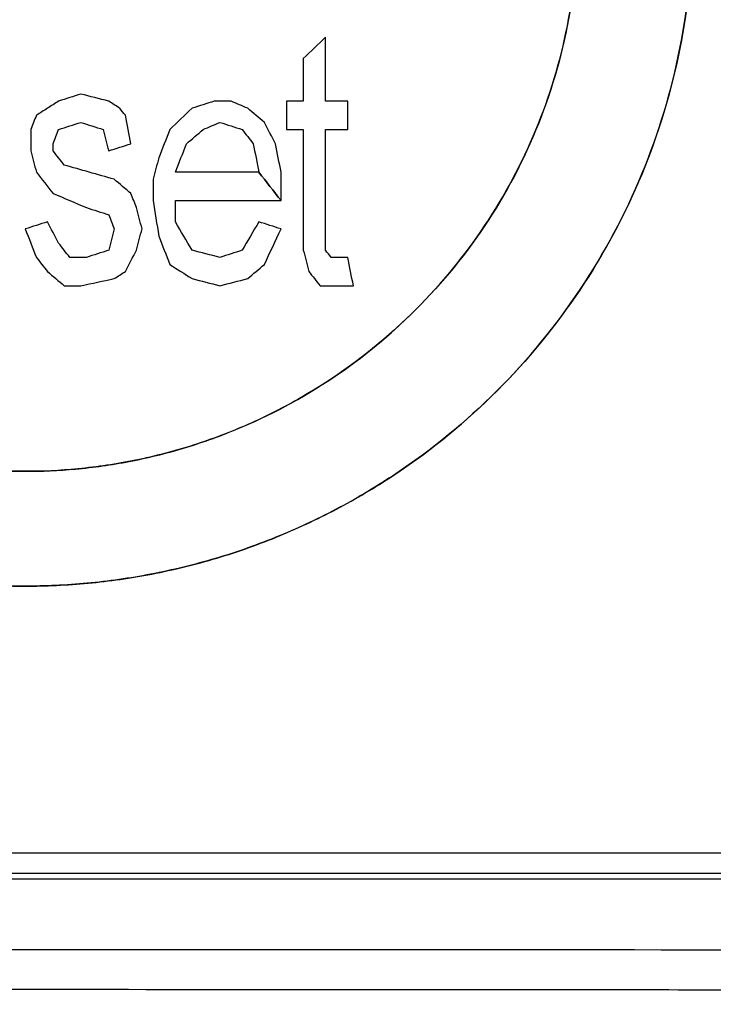
# Model space of a CAD drawing. Extents: x 0 to 841, y 0 to 594.
# Drawn here: x 379 to 381, y 146 to 149 of the extents above; entities that cross this region are included whole.
import ezdxf

# ---------------------------------------------------------------- set-up
doc = ezdxf.new("R2010")
doc.units = 0
doc.header["$LTSCALE"] = 46.255
doc.layers.get('0').update_dxf_attribs({"linetype": 'CONTINUOUS'})
doc.layers.add('COSMETICS', color=7, linetype='CONTINUOUS')
doc.layers.add('LAYERNOTE', color=7, linetype='CONTINUOUS')

msp = doc.modelspace()

# ---------------------------------------------------------------- linework, layer by layer
at = {"color": 7, "linetype": 'Continuous'}
msp.add_line((394.2138, 146.3724), (363.2138, 146.3724), dxfattribs=at)
for points, knots in [([(376.2138, 149.8724), (376.2138, 149.7091), (376.2461, 149.381), (376.3896, 148.9085), (376.6224, 148.4735), (376.9345, 148.0936), (377.2511, 147.8334), (377.5316, 147.665), (377.7567, 147.5581), (377.9927, 147.4749), (378.2331, 147.4148), (378.4736, 147.3801), (378.7122, 147.3686), (378.951, 147.3798), (379.1918, 147.4144), (379.4329, 147.4736), (379.6692, 147.5576), (379.895, 147.6644), (380.1765, 147.8334), (380.494, 148.0944), (380.8064, 148.4752), (381.039, 148.9108), (381.1818, 149.3826), (381.2138, 149.7098), (381.2138, 149.8724)], [0, 0, 0, 0, 0.489932, 0.981529, 1.472197, 1.960526, 2.447211, 2.69318, 2.940965, 3.193224, 3.442796, 3.683216, 3.920833, 4.158515, 4.399285, 4.649593, 4.901872, 5.150518, 5.397508, 5.885697, 6.374928, 6.866081, 7.357225, 7.8449, 7.8449, 7.8449, 7.8449]), ([(376.6438, 149.8724), (376.6438, 149.7371), (376.6705, 149.4655), (376.7894, 149.0742), (376.9821, 148.7141), (377.2404, 148.3998), (377.5553, 148.1406), (377.8574, 147.9791), (378.1174, 147.8865), (378.3183, 147.8371), (378.5173, 147.8085), (378.712, 147.7995), (378.9067, 147.8082), (379.1058, 147.8364), (379.3071, 147.8855), (379.568, 147.978), (379.8715, 148.14), (380.1877, 148.4002), (380.4465, 148.7156), (380.639, 149.0762), (380.7574, 149.467), (380.7838, 149.7378), (380.7838, 149.8724)], [0, 0, 0, 0, 0.405759, 0.81254, 1.219557, 1.622783, 2.02523, 2.43566, 2.643219, 2.851912, 3.055406, 3.24539, 3.435643, 3.639282, 3.847864, 4.056012, 4.468442, 4.872692, 5.276961, 5.684473, 6.090994, 6.494605, 6.494605, 6.494605, 6.494605]), ([(363.1388, 146.2974), (365.2112, 146.2974), (369.3627, 146.2973), (375.5945, 146.2973), (381.8331, 146.2973), (388.0649, 146.2973), (392.2164, 146.2974), (394.2888, 146.2974)], [0, 0, 0, 0, 6.21716, 12.454553, 18.695447, 24.93284, 31.15, 31.15, 31.15, 31.15]), ([(394.3106, 146.2754), (392.2353, 146.2754), (388.078, 146.2754), (381.8375, 146.2754), (375.5902, 146.2754), (369.3496, 146.2754), (365.1923, 146.2754), (363.117, 146.2754)], [0, 0, 0, 0, 6.22587, 12.471986, 18.721605, 24.967721, 31.193591, 31.193591, 31.193591, 31.193591]), ([(394.5474, 145.9559), (392.4423, 145.9706), (388.223, 145.994), (381.8866, 146.0115), (375.5411, 146.0115), (369.2047, 145.994), (364.9854, 145.9706), (362.8802, 145.9559)], [0, 0, 0, 0, 6.315547, 12.657987, 19.009383, 25.351846, 31.667444, 31.667444, 31.667444, 31.667444]), ([(394.5304, 145.8062), (392.4276, 145.8208), (388.2128, 145.8443), (383.6288, 145.857), (381.1476, 145.8598), (380.7783, 145.8601)], [0, 0, 0, 0, 6.308752, 12.644414, 13.752228, 13.752228, 13.752228, 13.752228])]:
    msp.add_open_spline(points, degree=3, knots=knots, dxfattribs=at)
msp.add_open_spline([(380.7783, 145.8601), (379.402, 145.8614), (378.0256, 145.8614), (376.6493, 145.8601)], degree=3, dxfattribs=at)
at = {"layer": 'COSMETICS', "color": 40, "linetype": 'Continuous'}
for points, knots in [([(381.2138, 149.8724, 47.2277), (381.2138, 149.7093, 47.2277), (381.1816, 149.3813, 47.2283), (381.0381, 148.9084, 47.2307), (380.8046, 148.4725, 47.2345), (380.4914, 148.0917, 47.2389), (380.1733, 147.8311, 47.2425), (379.8914, 147.6624, 47.2451), (379.6654, 147.556, 47.2468), (379.429, 147.4725, 47.2482), (379.1881, 147.4137, 47.2493), (378.9475, 147.3795, 47.2499), (378.7089, 147.3686, 47.2501), (378.4705, 147.3804, 47.2499), (378.2302, 147.4155, 47.2492), (377.9898, 147.4751, 47.2482), (377.7544, 147.5593, 47.2468), (377.5297, 147.666, 47.245), (377.2497, 147.8345, 47.2425), (376.9336, 148.0946, 47.2388), (376.622, 148.4742, 47.2345), (376.3894, 148.9089, 47.2307), (376.2461, 149.3811, 47.2283), (376.2138, 149.7091, 47.2277), (376.2138, 149.8724, 47.2277)], [0, 0, 0, 0, 0.48917, 0.981451, 1.473375, 1.963065, 2.451495, 2.69853, 2.947187, 3.199415, 3.449476, 3.689968, 3.927448, 4.164851, 4.405118, 4.654862, 4.906499, 5.15397, 5.399649, 5.885792, 6.373648, 6.863925, 7.355253, 7.845086, 7.845086, 7.845086, 7.845086]), ([(380.7838, 149.8724, 47.4847), (380.7838, 149.7284, 47.4847), (380.7534, 149.4385, 47.4852), (380.6183, 149.0229, 47.4871), (380.3994, 148.6448, 47.4899), (380.1072, 148.3211, 47.4932), (379.812, 148.1071, 47.4958), (379.5511, 147.9749, 47.4975), (379.3433, 147.8962, 47.4986), (379.1294, 147.8405, 47.4994), (378.9169, 147.8088, 47.4999), (378.7088, 147.799, 47.5), (378.5007, 147.8098, 47.4999), (378.2884, 147.8426, 47.4994), (378.075, 147.8992, 47.4986), (377.8684, 147.9786, 47.4975), (377.6097, 148.111, 47.4958), (377.3169, 148.3245, 47.4932), (377.0268, 148.647, 47.4899), (376.8091, 149.0237, 47.4871), (376.6742, 149.4385, 47.4852), (376.6438, 149.7282, 47.4847), (376.6438, 149.8724, 47.4847)], [0, 0, 0, 0, 0.431942, 0.867018, 1.301879, 1.732816, 2.166026, 2.387019, 2.6088, 2.831178, 3.049073, 3.252084, 3.455102, 3.673176, 3.895437, 4.116178, 4.335772, 4.766112, 5.194849, 5.627962, 6.061751, 6.494284, 6.494284, 6.494284, 6.494284])]:
    msp.add_open_spline(points, degree=3, knots=knots, dxfattribs=at)
at = {"layer": 'LAYERNOTE', "color": 40, "linetype": 'Continuous'}
for p, q in [((379.8388, 149.1889), (379.8388, 149.4282)), ((379.7555, 149.3484), (379.7555, 149.1889)), ((379.693, 149.1889), (379.693, 149.0825)), ((379.9221, 149.0825), (379.9221, 149.1889)), ((378.7346, 149.0825), (378.7346, 149.0027)), ((379.7555, 149.0825), (379.7555, 148.6303)), ((379.8388, 148.6303), (379.8388, 149.0825)), ((378.818, 149.0027), (378.818, 149.0293)), ((379.6721, 148.8165), (379.6721, 148.9229)), ((379.193, 148.8963), (379.193, 148.8165)), ((379.2763, 148.7367), (379.2763, 148.8165))]:
    msp.add_line(p, q, dxfattribs=at)
at = {"layer": 'LAYERNOTE', "color": 40, "linetype": 'Continuous', "extrusion": (0.691572, -0.722308, -3.44832e-07)}
msp.add_open_spline([(379.8388, 149.4282, 47.4955), (379.811, 149.4016, 47.4957), (379.7833, 149.375, 47.4959), (379.7555, 149.3484, 47.4961)], degree=3, dxfattribs=at)
at = {"layer": 'LAYERNOTE', "color": 40, "linetype": 'Continuous', "extrusion": (0.30404, -0.952659, 6.54958e-07)}
msp.add_open_spline([(378.9221, 149.2155, 47.4998), (378.8944, 149.2066, 47.4999), (378.8666, 149.1977, 47.4999), (378.8388, 149.1889, 47.4999)], degree=3, dxfattribs=at)
at = {"layer": 'LAYERNOTE', "color": 40, "linetype": 'Continuous', "extrusion": (-0.247383, -0.968918, -1.33221e-07)}
msp.add_open_spline([(379.0263, 149.1889, 47.4997), (378.9916, 149.1977, 47.4997), (378.9569, 149.2066, 47.4998), (378.9221, 149.2155, 47.4998)], degree=3, dxfattribs=at)
at = {"layer": 'LAYERNOTE', "color": 40, "linetype": 'Continuous', "extrusion": (0.538036, -0.842922, -4.92771e-06)}
msp.add_open_spline([(378.8388, 149.1889, 47.4999), (378.8249, 149.18, 47.5), (378.811, 149.1711, 47.5), (378.7971, 149.1623, 47.5)], degree=3, dxfattribs=at)
at = {"layer": 'LAYERNOTE', "color": 40, "linetype": 'Continuous', "extrusion": (-0.538036, -0.842922, -2.31149e-06)}
msp.add_open_spline([(379.068, 149.1623, 47.4996), (379.0541, 149.1711, 47.4996), (379.0402, 149.18, 47.4996), (379.0263, 149.1889, 47.4997)], degree=3, dxfattribs=at)
at = {"layer": 'LAYERNOTE', "color": 40, "linetype": 'Continuous', "extrusion": (0.30404, -0.952659, -5.30998e-07)}
msp.add_open_spline([(379.4221, 149.1889, 47.4982), (379.3944, 149.18, 47.4984), (379.3666, 149.1711, 47.4985), (379.3388, 149.1623, 47.4986)], degree=3, dxfattribs=at)
at = {"layer": 'LAYERNOTE', "color": 40, "linetype": 'Continuous', "extrusion": (2.4e-14, 1, 0)}
msp.add_open_spline([(379.4846, 149.1889, 47.4979), (379.4846, 149.1889, 47.4979), (379.4845, 149.1889, 47.4979), (379.4843, 149.1889, 47.4979), (379.484, 149.1889, 47.4979), (379.4835, 149.1889, 47.4979), (379.4829, 149.1889, 47.4979), (379.482, 149.1889, 47.4979), (379.4807, 149.1889, 47.4979), (379.4793, 149.1889, 47.4979), (379.4773, 149.1889, 47.4979), (379.4749, 149.1889, 47.4979), (379.4719, 149.1889, 47.4979), (379.468, 149.1889, 47.498), (379.4632, 149.1889, 47.498), (379.4573, 149.1889, 47.498), (379.4514, 149.1889, 47.4981), (379.4436, 149.1889, 47.4981), (379.4339, 149.1889, 47.4981), (379.426, 149.1889, 47.4982), (379.4221, 149.1889, 47.4982)], degree=3, knots=[0, 0, 0, 0, 0.00006104, 0.00024414, 0.00061036, 0.00097657, 0.001709, 0.00244144, 0.0039063, 0.00537116, 0.00683602, 0.00976574, 0.01269546, 0.01562519, 0.02148463, 0.02734408, 0.03320352, 0.03906297, 0.05078186, 0.06250075, 0.06250075, 0.06250075, 0.06250075], dxfattribs=at)
at = {"layer": 'LAYERNOTE', "color": 40, "linetype": 'Continuous', "extrusion": (-0.391555, -0.920155, -4.21672e-07)}
msp.add_open_spline([(379.5471, 149.1623, 47.4975), (379.5263, 149.1711, 47.4976), (379.5055, 149.18, 47.4978), (379.4846, 149.1889, 47.4979)], degree=3, dxfattribs=at)
at = {"layer": 'LAYERNOTE', "color": 40, "linetype": 'Continuous', "extrusion": (-9.57e-14, 1, 0)}
msp.add_open_spline([(379.7555, 149.1889, 47.4961), (379.7555, 149.1889, 47.4961), (379.7554, 149.1889, 47.4961), (379.7552, 149.1889, 47.4961), (379.7549, 149.1889, 47.4961), (379.7544, 149.1889, 47.4961), (379.7538, 149.1889, 47.4961), (379.7528, 149.1889, 47.4962), (379.7516, 149.1889, 47.4962), (379.7501, 149.1889, 47.4962), (379.7482, 149.1889, 47.4962), (379.7457, 149.1889, 47.4962), (379.7428, 149.1889, 47.4962), (379.7389, 149.1889, 47.4963), (379.734, 149.1889, 47.4963), (379.7281, 149.1889, 47.4963), (379.7223, 149.1889, 47.4964), (379.7145, 149.1889, 47.4964), (379.7047, 149.1889, 47.4965), (379.6969, 149.1889, 47.4966), (379.693, 149.1889, 47.4966)], degree=3, knots=[0, 0, 0, 0, 0.00006104, 0.00024415, 0.00061037, 0.00097659, 0.00170903, 0.00244147, 0.00390635, 0.00537123, 0.00683612, 0.00976588, 0.01269564, 0.01562541, 0.02148493, 0.02734446, 0.03320399, 0.03906351, 0.05078257, 0.06250162, 0.06250162, 0.06250162, 0.06250162], dxfattribs=at)
at = {"layer": 'LAYERNOTE', "color": 40, "linetype": 'Continuous', "extrusion": (-8.07387e-05, -0.999953, -0.009706)}
msp.add_open_spline([(379.9221, 149.1889, 47.4948), (379.9221, 149.1889, 47.4948), (379.922, 149.1889, 47.4948), (379.9217, 149.1889, 47.4948), (379.9213, 149.1889, 47.4948), (379.9207, 149.1889, 47.4948), (379.9199, 149.1889, 47.4948), (379.9186, 149.1889, 47.4948), (379.9169, 149.1889, 47.4948), (379.915, 149.1889, 47.4949), (379.9124, 149.1889, 47.4949), (379.9091, 149.1889, 47.4949), (379.9052, 149.1889, 47.4949), (379.9, 149.1889, 47.495), (379.8935, 149.1889, 47.495), (379.8857, 149.1889, 47.4951), (379.8779, 149.1889, 47.4952), (379.8675, 149.1889, 47.4952), (379.8544, 149.1889, 47.4954), (379.844, 149.1889, 47.4954), (379.8388, 149.1889, 47.4955)], degree=3, knots=[0, 0, 0, 0, 0.00008138, 0.00032553, 0.00081383, 0.00130213, 0.00227872, 0.00325532, 0.00520851, 0.0071617, 0.00911489, 0.01302127, 0.01692765, 0.02083403, 0.0286468, 0.03645956, 0.04427232, 0.05208509, 0.06771061, 0.08333614, 0.08333614, 0.08333614, 0.08333614], dxfattribs=at)
at = {"layer": 'LAYERNOTE', "color": 40, "linetype": 'Continuous', "extrusion": (0.931129, -0.364691, 1.52251e-06)}
msp.add_open_spline([(378.7555, 149.1357, 47.5), (378.7485, 149.1179, 47.5), (378.7416, 149.1002, 47.5), (378.7346, 149.0825, 47.5)], degree=3, dxfattribs=at)
at = {"layer": 'LAYERNOTE', "color": 40, "linetype": 'Continuous', "extrusion": (0.538035, -0.842923, -7.25534e-07)}
msp.add_open_spline([(378.7971, 149.1623, 47.5), (378.7833, 149.1534, 47.5), (378.7694, 149.1445, 47.5), (378.7555, 149.1357, 47.5)], degree=3, dxfattribs=at)
at = {"layer": 'LAYERNOTE', "color": 40, "linetype": 'Continuous', "extrusion": (-0.787227, -0.616663, 8.03855e-06)}
msp.add_open_spline([(379.0888, 149.1357, 47.4995), (379.0819, 149.1445, 47.4995), (379.0749, 149.1534, 47.4995), (379.068, 149.1623, 47.4996)], degree=3, dxfattribs=at)
at = {"layer": 'LAYERNOTE', "color": 40, "linetype": 'Continuous', "extrusion": (-0.981359, -0.192183, -5.94694e-06)}
msp.add_open_spline([(379.1096, 149.0293, 47.4994), (379.1027, 149.0647, 47.4995), (379.0958, 149.1002, 47.4995), (379.0888, 149.1357, 47.4995)], degree=3, dxfattribs=at)
at = {"layer": 'LAYERNOTE', "color": 40, "linetype": 'Continuous', "extrusion": (0.691571, -0.722308, -4.94859e-07)}
msp.add_open_spline([(379.3388, 149.1623, 47.4986), (379.311, 149.1357, 47.4987), (379.2833, 149.1091, 47.4988), (379.2555, 149.0825, 47.499)], degree=3, dxfattribs=at)
at = {"layer": 'LAYERNOTE', "color": 40, "linetype": 'Continuous', "extrusion": (-0.648119, -0.761539, 7.54376e-07)}
msp.add_open_spline([(379.6096, 149.1091, 47.4971), (379.5888, 149.1268, 47.4973), (379.568, 149.1445, 47.4974), (379.5471, 149.1623, 47.4975)], degree=3, dxfattribs=at)
at = {"layer": 'LAYERNOTE', "color": 40, "linetype": 'Continuous', "extrusion": (0.30404, -0.952659, 6.54933e-07)}
msp.add_open_spline([(378.8388, 149.0825, 47.4999), (378.8666, 149.0913, 47.4999), (378.8944, 149.1002, 47.4999), (378.9221, 149.1091, 47.4998)], degree=3, dxfattribs=at)
at = {"layer": 'LAYERNOTE', "color": 40, "linetype": 'Continuous', "extrusion": (-0.30404, -0.952659, -9.8249e-07)}
msp.add_open_spline([(378.9221, 149.1091, 47.4998), (378.9499, 149.1002, 47.4998), (378.9777, 149.0913, 47.4998), (379.0055, 149.0825, 47.4997)], degree=3, dxfattribs=at)
at = {"layer": 'LAYERNOTE', "color": 40, "linetype": 'Continuous', "extrusion": (0.391555, -0.920155, 7.0545e-07)}
msp.add_open_spline([(379.3805, 149.0825, 47.4984), (379.4013, 149.0913, 47.4983), (379.4221, 149.1002, 47.4982), (379.443, 149.1091, 47.4981)], degree=3, dxfattribs=at)
at = {"layer": 'LAYERNOTE', "color": 40, "linetype": 'Continuous', "extrusion": (-0.30404, -0.952659, -5.32988e-07)}
msp.add_open_spline([(379.443, 149.1091, 47.4981), (379.4708, 149.1002, 47.498), (379.4985, 149.0913, 47.4978), (379.5263, 149.0825, 47.4976)], degree=3, dxfattribs=at)
at = {"layer": 'LAYERNOTE', "color": 40, "linetype": 'Continuous', "extrusion": (-0.886409, -0.462903, 5.43869e-07)}
msp.add_open_spline([(379.6513, 149.0293, 47.4969), (379.6374, 149.0559, 47.497), (379.6235, 149.0825, 47.4971), (379.6096, 149.1091, 47.4971)], degree=3, dxfattribs=at)
at = {"layer": 'LAYERNOTE', "color": 40, "linetype": 'Continuous', "extrusion": (0.931128, -0.364693, 1.37862e-05)}
msp.add_open_spline([(378.818, 149.0293, 47.5), (378.8249, 149.047, 47.5), (378.8319, 149.0647, 47.5), (378.8388, 149.0825, 47.4999)], degree=3, dxfattribs=at)
at = {"layer": 'LAYERNOTE', "color": 40, "linetype": 'Continuous', "extrusion": (-0.96756, -0.252641, 1.29955e-05)}
msp.add_open_spline([(379.0055, 149.0825, 47.4997), (379.0124, 149.0559, 47.4997), (379.0194, 149.0293, 47.4997), (379.0263, 149.0027, 47.4997)], degree=3, dxfattribs=at)
at = {"layer": 'LAYERNOTE', "color": 40, "linetype": 'Continuous', "extrusion": (0.931128, -0.364692, -4.34001e-06)}
msp.add_open_spline([(379.2555, 149.0825, 47.499), (379.2416, 149.047, 47.499), (379.2277, 149.0115, 47.4991), (379.2138, 148.9761, 47.4991)], degree=3, dxfattribs=at)
at = {"layer": 'LAYERNOTE', "color": 40, "linetype": 'Continuous', "extrusion": (0.648119, -0.761539, -1.16756e-07)}
msp.add_open_spline([(379.318, 149.0293, 47.4987), (379.3388, 149.047, 47.4986), (379.3596, 149.0647, 47.4985), (379.3805, 149.0825, 47.4984)], degree=3, dxfattribs=at)
at = {"layer": 'LAYERNOTE', "color": 40, "linetype": 'Continuous', "extrusion": (-0.787227, -0.616663, -3.50708e-06)}
msp.add_open_spline([(379.5263, 149.0825, 47.4976), (379.5402, 149.0647, 47.4976), (379.5541, 149.047, 47.4975), (379.568, 149.0293, 47.4974)], degree=3, dxfattribs=at)
at = {"layer": 'LAYERNOTE', "color": 40, "linetype": 'Continuous', "extrusion": (-4.6e-14, -1, 0)}
msp.add_open_spline([(379.693, 149.0825, 47.4966), (379.693, 149.0825, 47.4966), (379.6931, 149.0825, 47.4966), (379.6933, 149.0825, 47.4966), (379.6936, 149.0825, 47.4966), (379.6941, 149.0825, 47.4966), (379.6947, 149.0825, 47.4966), (379.6957, 149.0825, 47.4966), (379.6969, 149.0825, 47.4966), (379.6983, 149.0825, 47.4965), (379.7003, 149.0825, 47.4965), (379.7027, 149.0825, 47.4965), (379.7057, 149.0825, 47.4965), (379.7096, 149.0825, 47.4965), (379.7145, 149.0825, 47.4964), (379.7203, 149.0825, 47.4964), (379.7262, 149.0825, 47.4963), (379.734, 149.0825, 47.4963), (379.7438, 149.0825, 47.4962), (379.7516, 149.0825, 47.4962), (379.7555, 149.0825, 47.4961)], degree=3, knots=[0, 0, 0, 0, 0.00006104, 0.00024415, 0.00061037, 0.00097659, 0.00170903, 0.00244147, 0.00390635, 0.00537123, 0.00683612, 0.00976588, 0.01269564, 0.01562541, 0.02148493, 0.02734446, 0.03320399, 0.03906351, 0.05078257, 0.06250162, 0.06250162, 0.06250162, 0.06250162], dxfattribs=at)
at = {"layer": 'LAYERNOTE', "color": 40, "linetype": 'Continuous', "extrusion": (7.02e-14, 1, 0)}
msp.add_open_spline([(379.8388, 149.0825, 47.4955), (379.8388, 149.0825, 47.4955), (379.8389, 149.0825, 47.4955), (379.8392, 149.0825, 47.4955), (379.8396, 149.0825, 47.4955), (379.8403, 149.0825, 47.4955), (379.8411, 149.0825, 47.4955), (379.8424, 149.0825, 47.4955), (379.844, 149.0825, 47.4954), (379.846, 149.0825, 47.4954), (379.8486, 149.0825, 47.4954), (379.8518, 149.0825, 47.4954), (379.8557, 149.0825, 47.4953), (379.8609, 149.0825, 47.4953), (379.8675, 149.0825, 47.4952), (379.8753, 149.0825, 47.4952), (379.8831, 149.0825, 47.4951), (379.8935, 149.0825, 47.495), (379.9065, 149.0825, 47.4949), (379.9169, 149.0825, 47.4948), (379.9221, 149.0825, 47.4948)], degree=3, knots=[0, 0, 0, 0, 0.00008138, 0.00032553, 0.00081383, 0.00130213, 0.00227872, 0.00325532, 0.00520851, 0.0071617, 0.00911489, 0.01302127, 0.01692765, 0.02083403, 0.0286468, 0.03645956, 0.04427232, 0.05208509, 0.06771061, 0.08333614, 0.08333614, 0.08333614, 0.08333614], dxfattribs=at)
at = {"layer": 'LAYERNOTE', "color": 40, "linetype": 'Continuous', "extrusion": (0.30404, -0.952659, 1.24155e-07)}
msp.add_open_spline([(379.0263, 149.0027, 47.4997), (379.0541, 149.0115, 47.4996), (379.0819, 149.0204, 47.4995), (379.1096, 149.0293, 47.4994)], degree=3, dxfattribs=at)
at = {"layer": 'LAYERNOTE', "color": 40, "linetype": 'Continuous', "extrusion": (0.931128, -0.364692, -2.64281e-06)}
msp.add_open_spline([(379.2763, 148.9229, 47.4989), (379.2902, 148.9584, 47.4988), (379.3041, 148.9938, 47.4988), (379.318, 149.0293, 47.4987)], degree=3, dxfattribs=at)
at = {"layer": 'LAYERNOTE', "color": 40, "linetype": 'Continuous', "extrusion": (-0.981359, -0.192182, 8.18925e-06)}
msp.add_open_spline([(379.568, 149.0293, 47.4974), (379.5749, 148.9938, 47.4974), (379.5819, 148.9584, 47.4973), (379.5888, 148.9229, 47.4973)], degree=3, dxfattribs=at)
at = {"layer": 'LAYERNOTE', "color": 40, "linetype": 'Continuous', "extrusion": (-0.981359, -0.192182, -4.68353e-06)}
msp.add_open_spline([(379.6721, 148.9229, 47.4967), (379.6652, 148.9584, 47.4968), (379.6583, 148.9938, 47.4968), (379.6513, 149.0293, 47.4969)], degree=3, dxfattribs=at)
at = {"layer": 'LAYERNOTE', "color": 40, "linetype": 'Continuous', "extrusion": (-0.96756, -0.25264, -1.54272e-06)}
msp.add_open_spline([(378.7346, 149.0027, 47.5), (378.7416, 148.9761, 47.5), (378.7485, 148.9495, 47.5), (378.7555, 148.9229, 47.5)], degree=3, dxfattribs=at)
at = {"layer": 'LAYERNOTE', "color": 40, "linetype": 'Continuous', "extrusion": (-0.787228, -0.616662, -2.8723e-06)}
msp.add_open_spline([(378.8596, 148.9495, 47.4999), (378.8458, 148.9672, 47.4999), (378.8319, 148.985, 47.5), (378.818, 149.0027, 47.5)], degree=3, dxfattribs=at)
at = {"layer": 'LAYERNOTE', "color": 40, "linetype": 'Continuous', "extrusion": (-0.272918, -0.962037, 2.88498e-07)}
msp.add_open_spline([(379.0471, 148.8963, 47.4996), (378.9846, 148.914, 47.4998), (378.9221, 148.9318, 47.4999), (378.8596, 148.9495, 47.4999)], degree=3, dxfattribs=at)
at = {"layer": 'LAYERNOTE', "color": 40, "linetype": 'Continuous', "extrusion": (0.96756, -0.252641, -4.99157e-06)}
msp.add_open_spline([(379.2138, 148.9761, 47.4991), (379.2069, 148.9495, 47.4991), (379.1999, 148.9229, 47.4992), (379.193, 148.8963, 47.4992)], degree=3, dxfattribs=at)
at = {"layer": 'LAYERNOTE', "color": 40, "linetype": 'Continuous', "extrusion": (-0.787228, -0.616662, 2.37252e-07)}
msp.add_open_spline([(378.7555, 148.9229, 47.5), (378.7763, 148.8963, 47.5), (378.7971, 148.8697, 47.5), (378.818, 148.8431, 47.5)], degree=3, dxfattribs=at)
at = {"layer": 'LAYERNOTE', "color": 40, "linetype": 'Continuous', "extrusion": (2.58e-14, -1, 0)}
msp.add_open_spline([(379.5888, 148.9229, 47.4973), (379.5888, 148.9229, 47.4973), (379.5887, 148.9229, 47.4973), (379.5884, 148.9229, 47.4973), (379.588, 148.9229, 47.4973), (379.5874, 148.9229, 47.4973), (379.5867, 148.9229, 47.4973), (379.5855, 148.9229, 47.4973), (379.5839, 148.9229, 47.4973), (379.5821, 148.9229, 47.4973), (379.5797, 148.9229, 47.4973), (379.5766, 148.9229, 47.4973), (379.5729, 148.9229, 47.4974), (379.5681, 148.9229, 47.4974), (379.562, 148.9229, 47.4974), (379.5546, 148.9229, 47.4974), (379.5473, 148.9229, 47.4975), (379.5375, 148.9229, 47.4975), (379.5253, 148.9229, 47.4976), (379.5107, 148.9229, 47.4977), (379.496, 148.9229, 47.4977), (379.4765, 148.9229, 47.4978), (379.4521, 148.9229, 47.498), (379.4228, 148.9229, 47.4981), (379.3935, 148.9229, 47.4983), (379.3642, 148.9229, 47.4984), (379.3251, 148.9229, 47.4986), (379.2958, 148.9229, 47.4988), (379.2763, 148.9229, 47.4989)], degree=3, knots=[0, 0, 0, 0, 0.0000763, 0.0003052, 0.0007629, 0.0012207, 0.0021363, 0.0030518, 0.0048829, 0.006714, 0.008545, 0.0122072, 0.0158693, 0.0195315, 0.0268558, 0.0341801, 0.0415045, 0.0488288, 0.0634774, 0.078126, 0.0927747, 0.1074233, 0.1367205, 0.1660178, 0.1953151, 0.2246123, 0.2539096, 0.3125041, 0.3125041, 0.3125041, 0.3125041], dxfattribs=at)
at = {"layer": 'LAYERNOTE', "color": 40, "linetype": 'Continuous', "extrusion": (-0.787228, -0.616662, -1.16291e-06)}
msp.add_open_spline([(379.5888, 148.9229, 47.4973), (379.6166, 148.8874, 47.4971), (379.6444, 148.852, 47.4969), (379.6721, 148.8165, 47.4967)], degree=3, dxfattribs=at)
at = {"layer": 'LAYERNOTE', "color": 40, "linetype": 'Continuous', "extrusion": (-0.787228, -0.616662, -1.1627e-06)}
msp.add_open_spline([(379.6721, 148.8165, 47.4967), (379.6444, 148.852, 47.4969), (379.6166, 148.8874, 47.4971), (379.5888, 148.9229, 47.4973)], degree=3, dxfattribs=at)
at = {"layer": 'LAYERNOTE', "color": 40, "linetype": 'Continuous', "extrusion": (-0.648119, -0.761539, -2.26853e-06)}
msp.add_open_spline([(379.1096, 148.8431, 47.4994), (379.0888, 148.8608, 47.4995), (379.068, 148.8786, 47.4996), (379.0471, 148.8963, 47.4996)], degree=3, dxfattribs=at)
at = {"layer": 'LAYERNOTE', "color": 40, "linetype": 'Continuous', "extrusion": (-0.391555, -0.920155, -4.92618e-07)}
msp.add_open_spline([(378.818, 148.8431, 47.5), (378.8596, 148.8254, 47.4999), (378.9013, 148.8076, 47.4999), (378.943, 148.7899, 47.4998)], degree=3, dxfattribs=at)
at = {"layer": 'LAYERNOTE', "color": 40, "linetype": 'Continuous', "extrusion": (-0.931129, -0.364691, 9.27281e-06)}
msp.add_open_spline([(379.1305, 148.7899, 47.4994), (379.1235, 148.8076, 47.4994), (379.1166, 148.8254, 47.4994), (379.1096, 148.8431, 47.4994)], degree=3, dxfattribs=at)
at = {"layer": 'LAYERNOTE', "color": 40, "linetype": 'Continuous', "extrusion": (-0.987949, -0.154779, 1.8069e-06)}
msp.add_open_spline([(379.193, 148.8165, 47.4992), (379.1999, 148.7722, 47.4992), (379.2069, 148.7279, 47.4991), (379.2138, 148.6835, 47.4991)], degree=3, dxfattribs=at)
at = {"layer": 'LAYERNOTE', "color": 40, "linetype": 'Continuous', "extrusion": (1.31121e-05, 0.999997, 0.002418)}
msp.add_open_spline([(379.2763, 148.8165, 47.4989), (379.2763, 148.8165, 47.4989), (379.2765, 148.8165, 47.4989), (379.2768, 148.8165, 47.4989), (379.2773, 148.8165, 47.4989), (379.278, 148.8165, 47.4989), (379.279, 148.8165, 47.4989), (379.2806, 148.8165, 47.4988), (379.2825, 148.8165, 47.4988), (379.2848, 148.8165, 47.4988), (379.2871, 148.8165, 47.4988), (379.2895, 148.8165, 47.4988), (379.2925, 148.8165, 47.4988), (379.2964, 148.8165, 47.4988), (379.3026, 148.8165, 47.4987), (379.3103, 148.8165, 47.4987), (379.3196, 148.8165, 47.4986), (379.3289, 148.8165, 47.4986), (379.3382, 148.8165, 47.4985), (379.3474, 148.8165, 47.4985), (379.3598, 148.8165, 47.4984), (379.3753, 148.8165, 47.4983), (379.3938, 148.8165, 47.4982), (379.4186, 148.8165, 47.4981), (379.4495, 148.8165, 47.4979), (379.4866, 148.8165, 47.4977), (379.5237, 148.8165, 47.4975), (379.5608, 148.8165, 47.4973), (379.6103, 148.8165, 47.4971), (379.6474, 148.8165, 47.4969), (379.6721, 148.8165, 47.4967)], degree=3, knots=[0, 0, 0, 0, 0.0000966, 0.0003866, 0.0009664, 0.0015462, 0.0027059, 0.0038656, 0.006185, 0.0085044, 0.0108237, 0.0131431, 0.0154625, 0.0201012, 0.0247399, 0.0340174, 0.0432949, 0.0525724, 0.0618499, 0.0711273, 0.0804048, 0.0989598, 0.1175147, 0.1360697, 0.1731796, 0.2102895, 0.2473994, 0.2845093, 0.3216192, 0.3958391, 0.3958391, 0.3958391, 0.3958391], dxfattribs=at)
at = {"layer": 'LAYERNOTE', "color": 40, "linetype": 'Continuous', "extrusion": (-0.30404, -0.952659, 2.04798e-07)}
msp.add_open_spline([(378.943, 148.7899, 47.4998), (378.9708, 148.7811, 47.4998), (378.9985, 148.7722, 47.4997), (379.0263, 148.7633, 47.4997)], degree=3, dxfattribs=at)
at = {"layer": 'LAYERNOTE', "color": 40, "linetype": 'Continuous', "extrusion": (-0.931128, -0.364692, 3.2927e-06)}
msp.add_open_spline([(379.0263, 148.7633, 47.4997), (379.0333, 148.7456, 47.4996), (379.0402, 148.7279, 47.4996), (379.0471, 148.7101, 47.4996)], degree=3, dxfattribs=at)
at = {"layer": 'LAYERNOTE', "color": 40, "linetype": 'Continuous', "extrusion": (-0.96756, -0.252641, -8.22023e-06)}
msp.add_open_spline([(379.1513, 148.7101, 47.4993), (379.1444, 148.7367, 47.4993), (379.1374, 148.7633, 47.4994), (379.1305, 148.7899, 47.4994)], degree=3, dxfattribs=at)
at = {"layer": 'LAYERNOTE', "color": 40, "linetype": 'Continuous', "extrusion": (0.30404, -0.952659, 1.64879e-07)}
msp.add_open_spline([(378.7971, 148.7367, 47.5), (378.7694, 148.7279, 47.5), (378.7416, 148.719, 47.5), (378.7138, 148.7101, 47.5)], degree=3, dxfattribs=at)
at = {"layer": 'LAYERNOTE', "color": 40, "linetype": 'Continuous', "extrusion": (-0.886409, -0.462902, 6.42842e-07)}
msp.add_open_spline([(378.8388, 148.6569, 47.4999), (378.8249, 148.6835, 47.5), (378.811, 148.7101, 47.5), (378.7971, 148.7367, 47.5)], degree=3, dxfattribs=at)
at = {"layer": 'LAYERNOTE', "color": 40, "linetype": 'Continuous', "extrusion": (-0.862211, -0.506549, -3.45221e-07)}
msp.add_open_spline([(379.3388, 148.6303, 47.4986), (379.318, 148.6658, 47.4987), (379.2971, 148.7013, 47.4988), (379.2763, 148.7367, 47.4989)], degree=3, dxfattribs=at)
at = {"layer": 'LAYERNOTE', "color": 40, "linetype": 'Continuous', "extrusion": (0.862211, -0.506549, 1.70231e-06)}
msp.add_open_spline([(379.5888, 148.7367, 47.4973), (379.568, 148.7013, 47.4974), (379.5471, 148.6658, 47.4975), (379.5263, 148.6303, 47.4976)], degree=3, dxfattribs=at)
at = {"layer": 'LAYERNOTE', "color": 40, "linetype": 'Continuous', "extrusion": (-0.304041, -0.952659, -4.46101e-07)}
msp.add_open_spline([(379.6721, 148.7101, 47.4967), (379.6444, 148.719, 47.4969), (379.6166, 148.7279, 47.4971), (379.5888, 148.7367, 47.4973)], degree=3, dxfattribs=at)
at = {"layer": 'LAYERNOTE', "color": 40, "linetype": 'Continuous', "extrusion": (-0.931128, -0.364692, -3.07864e-06)}
msp.add_open_spline([(378.7138, 148.7101, 47.5), (378.7277, 148.6747, 47.5), (378.7416, 148.6392, 47.5), (378.7555, 148.6037, 47.5)], degree=3, dxfattribs=at)
at = {"layer": 'LAYERNOTE', "color": 40, "linetype": 'Continuous', "extrusion": (0.96756, -0.252641, 8.88323e-06)}
msp.add_open_spline([(379.0471, 148.7101, 47.4996), (379.0402, 148.6835, 47.4996), (379.0333, 148.6569, 47.4996), (379.0263, 148.6303, 47.4997)], degree=3, dxfattribs=at)
at = {"layer": 'LAYERNOTE', "color": 40, "linetype": 'Continuous', "extrusion": (0.96756, -0.252641, 8.22083e-06)}
msp.add_open_spline([(379.1305, 148.6303, 47.4994), (379.1374, 148.6569, 47.4994), (379.1444, 148.6835, 47.4993), (379.1513, 148.7101, 47.4993)], degree=3, dxfattribs=at)
at = {"layer": 'LAYERNOTE', "color": 40, "linetype": 'Continuous', "extrusion": (0.905024, -0.425361, -3.32706e-08)}
msp.add_open_spline([(379.6096, 148.5772, 47.4971), (379.6305, 148.6215, 47.497), (379.6513, 148.6658, 47.4969), (379.6721, 148.7101, 47.4967)], degree=3, dxfattribs=at)
at = {"layer": 'LAYERNOTE', "color": 40, "linetype": 'Continuous', "extrusion": (-0.787228, -0.616662, -1.58438e-06)}
msp.add_open_spline([(378.8805, 148.6037, 47.4999), (378.8666, 148.6215, 47.4999), (378.8527, 148.6392, 47.4999), (378.8388, 148.6569, 47.4999)], degree=3, dxfattribs=at)
at = {"layer": 'LAYERNOTE', "color": 40, "linetype": 'Continuous', "extrusion": (-0.931128, -0.364692, 1.38219e-06)}
msp.add_open_spline([(379.2138, 148.6835, 47.4991), (379.2277, 148.6481, 47.4991), (379.2416, 148.6126, 47.499), (379.2555, 148.5772, 47.499)], degree=3, dxfattribs=at)
at = {"layer": 'LAYERNOTE', "color": 40, "linetype": 'Continuous', "extrusion": (0.30404, -0.952659, -2.03352e-07)}
msp.add_open_spline([(379.0263, 148.6303, 47.4997), (378.9985, 148.6215, 47.4997), (378.9708, 148.6126, 47.4998), (378.943, 148.6037, 47.4998)], degree=3, dxfattribs=at)
at = {"layer": 'LAYERNOTE', "color": 40, "linetype": 'Continuous', "extrusion": (0.886409, -0.462902, 2.61913e-06)}
msp.add_open_spline([(379.0888, 148.5506, 47.4995), (379.1027, 148.5772, 47.4995), (379.1166, 148.6037, 47.4994), (379.1305, 148.6303, 47.4994)], degree=3, dxfattribs=at)
at = {"layer": 'LAYERNOTE', "color": 40, "linetype": 'Continuous', "extrusion": (-0.247383, -0.968918, -4.78807e-07)}
msp.add_open_spline([(379.443, 148.6037, 47.4981), (379.4083, 148.6126, 47.4983), (379.3735, 148.6215, 47.4985), (379.3388, 148.6303, 47.4986)], degree=3, dxfattribs=at)
at = {"layer": 'LAYERNOTE', "color": 40, "linetype": 'Continuous', "extrusion": (0.30404, -0.952659, 5.34055e-07)}
msp.add_open_spline([(379.5263, 148.6303, 47.4976), (379.4985, 148.6215, 47.4978), (379.4708, 148.6126, 47.498), (379.443, 148.6037, 47.4981)], degree=3, dxfattribs=at)
at = {"layer": 'LAYERNOTE', "color": 40, "linetype": 'Continuous', "extrusion": (-0.96756, -0.25264, -3.97118e-06)}
msp.add_open_spline([(379.7555, 148.6303, 47.4961), (379.7624, 148.6037, 47.4961), (379.7694, 148.5772, 47.496), (379.7763, 148.5506, 47.496)], degree=3, dxfattribs=at)
at = {"layer": 'LAYERNOTE', "color": 40, "linetype": 'Continuous', "extrusion": (-0.787229, -0.61666, -1.69239e-05)}
msp.add_open_spline([(379.8596, 148.6037, 47.4953), (379.8527, 148.6126, 47.4954), (379.8458, 148.6215, 47.4954), (379.8388, 148.6303, 47.4955)], degree=3, dxfattribs=at)
at = {"layer": 'LAYERNOTE', "color": 40, "linetype": 'Continuous', "extrusion": (-0.787227, -0.616663, 1.05327e-06)}
msp.add_open_spline([(378.7555, 148.6037, 47.5), (378.7694, 148.586, 47.5), (378.7833, 148.5683, 47.5), (378.7971, 148.5506, 47.5)], degree=3, dxfattribs=at)
at = {"layer": 'LAYERNOTE', "color": 40, "linetype": 'Continuous', "extrusion": (1.114e-13, -1, 0)}
msp.add_open_spline([(378.943, 148.6037, 47.4998), (378.943, 148.6037, 47.4998), (378.9429, 148.6037, 47.4998), (378.9427, 148.6037, 47.4998), (378.9424, 148.6037, 47.4998), (378.9419, 148.6037, 47.4998), (378.9413, 148.6037, 47.4998), (378.9403, 148.6037, 47.4998), (378.9391, 148.6037, 47.4998), (378.9376, 148.6037, 47.4998), (378.9357, 148.6037, 47.4998), (378.9332, 148.6037, 47.4998), (378.9303, 148.6037, 47.4998), (378.9264, 148.6037, 47.4998), (378.9215, 148.6037, 47.4998), (378.9156, 148.6037, 47.4999), (378.9098, 148.6037, 47.4999), (378.902, 148.6037, 47.4999), (378.8922, 148.6037, 47.4999), (378.8844, 148.6037, 47.4999), (378.8805, 148.6037, 47.4999)], degree=3, knots=[0, 0, 0, 0, 0.00006104, 0.00024414, 0.00061035, 0.00097656, 0.00170899, 0.00244141, 0.00390625, 0.0053711, 0.00683594, 0.00976563, 0.01269533, 0.01562502, 0.0214844, 0.02734378, 0.03320316, 0.03906254, 0.0507813, 0.06250006, 0.06250006, 0.06250006, 0.06250006], dxfattribs=at)
at = {"layer": 'LAYERNOTE', "color": 40, "linetype": 'Continuous', "extrusion": (-0.538035, -0.842922, -1.81633e-07)}
msp.add_open_spline([(379.2555, 148.5772, 47.499), (379.2833, 148.5594, 47.4988), (379.311, 148.5417, 47.4987), (379.3388, 148.524, 47.4986)], degree=3, dxfattribs=at)
at = {"layer": 'LAYERNOTE', "color": 40, "linetype": 'Continuous', "extrusion": (0.648119, -0.761539, -7.56502e-07)}
msp.add_open_spline([(379.5471, 148.524, 47.4975), (379.568, 148.5417, 47.4974), (379.5888, 148.5594, 47.4973), (379.6096, 148.5772, 47.4971)], degree=3, dxfattribs=at)
at = {"layer": 'LAYERNOTE', "color": 40, "linetype": 'Continuous', "extrusion": (3.149e-13, -1, 0)}
msp.add_open_spline([(379.8805, 148.6037, 47.4951), (379.8804, 148.6037, 47.4951), (379.8803, 148.6037, 47.4951), (379.8801, 148.6037, 47.4952), (379.8797, 148.6037, 47.4952), (379.879, 148.6037, 47.4952), (379.8782, 148.6037, 47.4952), (379.8769, 148.6037, 47.4952), (379.8753, 148.6037, 47.4952), (379.8733, 148.6037, 47.4952), (379.8707, 148.6037, 47.4952), (379.8675, 148.6037, 47.4953), (379.8635, 148.6037, 47.4953), (379.8609, 148.6037, 47.4953), (379.8596, 148.6037, 47.4953)], degree=3, knots=[0, 0, 0, 0, 0.00008138, 0.00032553, 0.00081384, 0.00130214, 0.00227874, 0.00325534, 0.00520855, 0.00716176, 0.00911496, 0.01302138, 0.01692779, 0.0208342, 0.0208342, 0.0208342, 0.0208342], dxfattribs=at)
at = {"layer": 'LAYERNOTE', "color": 40, "linetype": 'Continuous'}
for points, knots in [([(379.9221, 148.6037, 47.4948), (379.9221, 148.6037, 47.4948), (379.9221, 148.6037, 47.4948), (379.9219, 148.6037, 47.4948), (379.9217, 148.6037, 47.4948), (379.9214, 148.6037, 47.4948), (379.921, 148.6037, 47.4948), (379.9204, 148.6037, 47.4948), (379.9195, 148.6037, 47.4948), (379.9186, 148.6037, 47.4948), (379.9173, 148.6037, 47.4948), (379.915, 148.6037, 47.4949), (379.9117, 148.6037, 47.4949), (379.9078, 148.6037, 47.4949), (379.9039, 148.6037, 47.4949), (379.9, 148.6037, 47.495), (379.8948, 148.6037, 47.495), (379.8883, 148.6037, 47.4951), (379.8831, 148.6037, 47.4951), (379.8805, 148.6037, 47.4951)], [0, 0, 0, 0, 0.00004069, 0.00016277, 0.00040691, 0.00065106, 0.00113936, 0.00162766, 0.00260425, 0.00358084, 0.00455744, 0.00651062, 0.010417, 0.01432338, 0.01822975, 0.02213613, 0.0260425, 0.03385525, 0.041668, 0.041668, 0.041668, 0.041668]), ([(379.818, 148.4974, 47.4957), (379.818, 148.4974, 47.4957), (379.8181, 148.4974, 47.4957), (379.8183, 148.4974, 47.4957), (379.8186, 148.4974, 47.4956), (379.8191, 148.4974, 47.4956), (379.8197, 148.4974, 47.4956), (379.8207, 148.4974, 47.4956), (379.8219, 148.4974, 47.4956), (379.8233, 148.4974, 47.4956), (379.8253, 148.4974, 47.4956), (379.8277, 148.4974, 47.4956), (379.8307, 148.4974, 47.4956), (379.8346, 148.4974, 47.4955), (379.8395, 148.4974, 47.4955), (379.8453, 148.4974, 47.4954), (379.8512, 148.4974, 47.4954), (379.859, 148.4974, 47.4953), (379.8688, 148.4974, 47.4952), (379.8766, 148.4974, 47.4952), (379.8805, 148.4974, 47.4951)], [0, 0, 0, 0, 0.00006104, 0.00024415, 0.00061037, 0.00097659, 0.00170904, 0.00244149, 0.00390638, 0.00537127, 0.00683616, 0.00976594, 0.01269573, 0.01562551, 0.02148508, 0.02734465, 0.03320421, 0.03906378, 0.05078291, 0.06250205, 0.06250205, 0.06250205, 0.06250205])]:
    msp.add_open_spline(points, degree=3, knots=knots, dxfattribs=at)
at = {"layer": 'LAYERNOTE', "color": 40, "linetype": 'Continuous', "extrusion": (-0.981359, -0.192184, 3.78878e-06)}
msp.add_open_spline([(379.943, 148.4974, 47.4946), (379.936, 148.5328, 47.4947), (379.9291, 148.5683, 47.4947), (379.9221, 148.6037, 47.4948)], degree=3, dxfattribs=at)
at = {"layer": 'LAYERNOTE', "color": 40, "linetype": 'Continuous', "extrusion": (-0.648119, -0.761539, -2.21512e-06)}
msp.add_open_spline([(378.7971, 148.5506, 47.5), (378.818, 148.5328, 47.5), (378.8388, 148.5151, 47.4999), (378.8596, 148.4974, 47.4999)], degree=3, dxfattribs=at)
at = {"layer": 'LAYERNOTE', "color": 40, "linetype": 'Continuous', "extrusion": (0.538036, -0.842922, -5.35661e-06)}
msp.add_open_spline([(379.0471, 148.524, 47.4996), (379.061, 148.5328, 47.4996), (379.0749, 148.5417, 47.4995), (379.0888, 148.5506, 47.4995)], degree=3, dxfattribs=at)
at = {"layer": 'LAYERNOTE', "color": 40, "linetype": 'Continuous', "extrusion": (-0.787229, -0.616661, 1.10462e-05)}
msp.add_open_spline([(379.7763, 148.5506, 47.496), (379.7833, 148.5417, 47.4959), (379.7902, 148.5328, 47.4959), (379.7971, 148.524, 47.4958)], degree=3, dxfattribs=at)
at = {"layer": 'LAYERNOTE', "color": 40, "linetype": 'Continuous', "extrusion": (0.208108, -0.978106, 2.9836e-07)}
msp.add_open_spline([(378.9221, 148.4974, 47.4998), (378.9638, 148.5062, 47.4998), (379.0055, 148.5151, 47.4997), (379.0471, 148.524, 47.4996)], degree=3, dxfattribs=at)
at = {"layer": 'LAYERNOTE', "color": 40, "linetype": 'Continuous', "extrusion": (-0.247383, -0.968918, -4.79625e-07)}
msp.add_open_spline([(379.3388, 148.524, 47.4986), (379.3735, 148.5151, 47.4985), (379.4083, 148.5062, 47.4983), (379.443, 148.4974, 47.4981)], degree=3, dxfattribs=at)
at = {"layer": 'LAYERNOTE', "color": 40, "linetype": 'Continuous', "extrusion": (0.247383, -0.968918, -2.1339e-07)}
msp.add_open_spline([(379.443, 148.4974, 47.4981), (379.4777, 148.5062, 47.4979), (379.5124, 148.5151, 47.4977), (379.5471, 148.524, 47.4975)], degree=3, dxfattribs=at)
at = {"layer": 'LAYERNOTE', "color": 40, "linetype": 'Continuous', "extrusion": (-0.787226, -0.616665, -6.83418e-06)}
msp.add_open_spline([(379.7971, 148.524, 47.4958), (379.8041, 148.5151, 47.4958), (379.811, 148.5062, 47.4957), (379.818, 148.4974, 47.4957)], degree=3, dxfattribs=at)
at = {"layer": 'LAYERNOTE', "color": 40, "linetype": 'Continuous', "extrusion": (-1.215e-13, -1, 0)}
msp.add_open_spline([(378.8596, 148.4974, 47.4999), (378.8597, 148.4974, 47.4999), (378.8597, 148.4974, 47.4999), (378.8599, 148.4974, 47.4999), (378.8603, 148.4974, 47.4999), (378.8607, 148.4974, 47.4999), (378.8614, 148.4974, 47.4999), (378.8623, 148.4974, 47.4999), (378.8635, 148.4974, 47.4999), (378.865, 148.4974, 47.4999), (378.867, 148.4974, 47.4999), (378.8694, 148.4974, 47.4999), (378.8723, 148.4974, 47.4999), (378.8762, 148.4974, 47.4999), (378.8811, 148.4974, 47.4999), (378.887, 148.4974, 47.4999), (378.8928, 148.4974, 47.4999), (378.9007, 148.4974, 47.4999), (378.9104, 148.4974, 47.4999), (378.9182, 148.4974, 47.4999), (378.9221, 148.4974, 47.4998)], degree=3, knots=[0, 0, 0, 0, 0.00006104, 0.00024414, 0.00061035, 0.00097656, 0.00170899, 0.00244141, 0.00390625, 0.0053711, 0.00683594, 0.00976563, 0.01269532, 0.01562501, 0.02148439, 0.02734377, 0.03320315, 0.03906253, 0.05078129, 0.06250005, 0.06250005, 0.06250005, 0.06250005], dxfattribs=at)
at = {"layer": 'LAYERNOTE', "color": 40, "linetype": 'Continuous', "extrusion": (1.306e-13, 1, 0)}
msp.add_open_spline([(379.8805, 148.4974, 47.4951), (379.8805, 148.4974, 47.4951), (379.8806, 148.4974, 47.4951), (379.8808, 148.4974, 47.4951), (379.8811, 148.4974, 47.4951), (379.8816, 148.4974, 47.4951), (379.8822, 148.4974, 47.4951), (379.8832, 148.4974, 47.4951), (379.8844, 148.4974, 47.4951), (379.8858, 148.4974, 47.4951), (379.8878, 148.4974, 47.4951), (379.8902, 148.4974, 47.4951), (379.8932, 148.4974, 47.495), (379.8971, 148.4974, 47.495), (379.902, 148.4974, 47.495), (379.9078, 148.4974, 47.4949), (379.9137, 148.4974, 47.4949), (379.9215, 148.4974, 47.4948), (379.9313, 148.4974, 47.4947), (379.9391, 148.4974, 47.4946), (379.943, 148.4974, 47.4946)], degree=3, knots=[0, 0, 0, 0, 0.00006104, 0.00024415, 0.00061037, 0.0009766, 0.00170905, 0.0024415, 0.00390639, 0.00537129, 0.00683619, 0.00976598, 0.01269578, 0.01562557, 0.02148516, 0.02734475, 0.03320434, 0.03906392, 0.0507831, 0.06250228, 0.06250228, 0.06250228, 0.06250228], dxfattribs=at)

doc.saveas('drawing.dxf')
